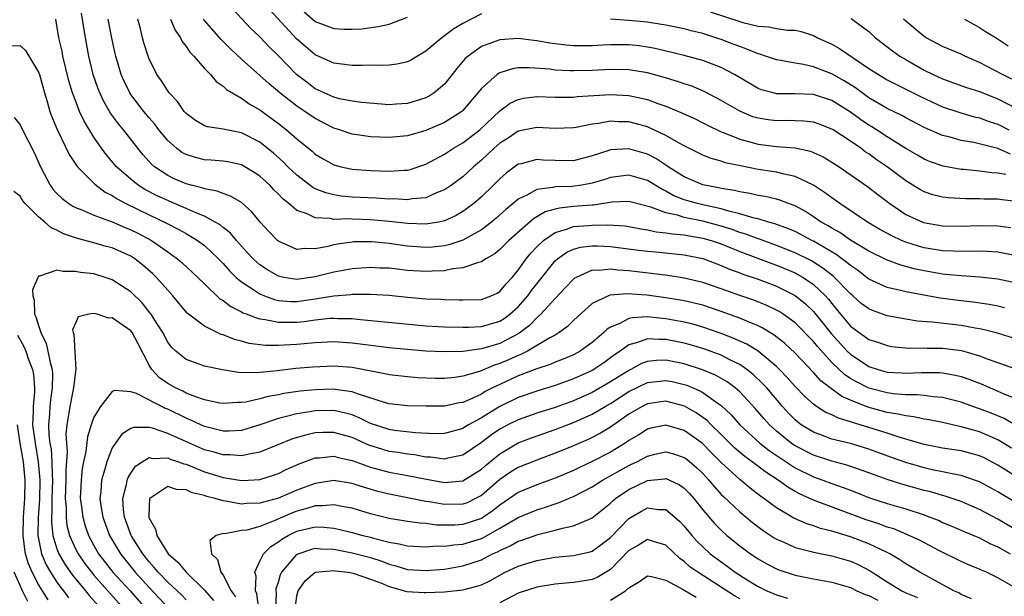
# Model space of a CAD drawing. Units: inches. Extents: x 2505000 to 2508000, y 1554000 to 1557000.
# Drawn here: x 2505605 to 2505712, y 1554728 to 1554791 of the extents above; entities that cross this region are included whole.
import ezdxf

# ---------------------------------------------------------------- set-up
doc = ezdxf.new("R2010")
doc.units = ezdxf.units.IN
doc.header["$MEASUREMENT"] = 0
doc.layers.add('LD25051554_2ft', color=54, linetype='Continuous')

msp = doc.modelspace()

# ---------------------------------------------------------------- linework, layer by layer
at = {"layer": 'LD25051554_2ft'}
for points, elevation in [([(2505711.7, 1554759.7), (2505711, 1554759.87), (2505710.06, 1554760.06), (2505708.31, 1554760.31), (2505707, 1554760.44), (2505704.73, 1554760.73), (2505701, 1554761.43), (2505700.42, 1554761.58), (2505699, 1554761.9), (2505697, 1554762.81), (2505695.77, 1554763.77), (2505695, 1554764.27), (2505694.62, 1554764.62), (2505694.08, 1554765), (2505693.47, 1554765.47), (2505691, 1554766.91), (2505690.81, 1554767), (2505689.64, 1554767.64), (2505689, 1554767.96), (2505688.28, 1554768.28), (2505686.82, 1554768.82), (2505686.13, 1554769), (2505685, 1554769.34), (2505684.57, 1554769.43), (2505683, 1554769.9), (2505681.83, 1554770.17), (2505681, 1554770.43), (2505679.18, 1554770.82), (2505678.42, 1554771), (2505677, 1554771.42), (2505675.86, 1554771.86), (2505675, 1554772.36), (2505674.56, 1554772.56), (2505673, 1554773.51), (2505671, 1554774.07), (2505669, 1554773.82), (2505668.38, 1554773.62), (2505667, 1554773.2), (2505665.89, 1554773), (2505664.85, 1554772.85), (2505663, 1554772.81), (2505662.74, 1554772.74), (2505661, 1554772.54), (2505659.92, 1554771.92), (2505659, 1554771.48), (2505658.44, 1554771), (2505657.65, 1554770.35), (2505656.59, 1554769.41), (2505656.09, 1554769), (2505655, 1554768.16), (2505653, 1554767.04), (2505651.47, 1554766.53), (2505651, 1554766.43), (2505649.71, 1554766.29), (2505649, 1554766.24), (2505647, 1554766.39), (2505646.46, 1554766.46), (2505645, 1554766.68), (2505643.14, 1554766.86), (2505641.16, 1554766.84), (2505641, 1554766.82), (2505639.4, 1554766.6), (2505639, 1554766.52), (2505638.35, 1554766.35), (2505637, 1554766.09), (2505635.86, 1554766.14), (2505635, 1554766.03), (2505633, 1554766.92), (2505632.91, 1554767), (2505631.97, 1554767.97), (2505631.03, 1554769), (2505630.12, 1554770.12), (2505629, 1554771.11), (2505627.82, 1554771.82), (2505627, 1554772.08), (2505626.36, 1554772.36), (2505625, 1554772.6), (2505624.71, 1554772.71), (2505623.53, 1554773), (2505623, 1554773.14), (2505621.7, 1554773.7), (2505621, 1554774.04), (2505619.57, 1554775), (2505619.26, 1554775.26), (2505618.31, 1554776.31), (2505617.75, 1554777), (2505616.2, 1554779), (2505615.66, 1554779.66), (2505614.81, 1554780.81), (2505614.07, 1554782.07), (2505613.64, 1554783), (2505613.46, 1554783.46), (2505612.93, 1554785), (2505612.46, 1554787), (2505612.09, 1554789), (2505611.66, 1554791.66)], 7374), ([(2505711.85, 1554774.15), (2505711, 1554774.3), (2505710.34, 1554774.34), (2505709, 1554774.53), (2505707.31, 1554774.69), (2505707, 1554774.71), (2505705.05, 1554775.05), (2505703.58, 1554775.58), (2505703, 1554775.81), (2505702.26, 1554776.26), (2505701, 1554776.97), (2505699, 1554778.23), (2505697.83, 1554779), (2505697.33, 1554779.33), (2505697, 1554779.51), (2505696.11, 1554780.11), (2505695, 1554780.93), (2505693, 1554782.19), (2505691, 1554782.84), (2505689, 1554782.92), (2505687, 1554782.92), (2505686.64, 1554783), (2505685.35, 1554783.35), (2505685, 1554783.47), (2505682.44, 1554785), (2505681, 1554785.77), (2505679.77, 1554786.23), (2505679, 1554786.54), (2505677, 1554787.08), (2505673.83, 1554787.83), (2505673, 1554787.98), (2505672.1, 1554788.1), (2505671, 1554788.22), (2505669, 1554788.23), (2505668.17, 1554788.17), (2505667, 1554788.12), (2505666.1, 1554788.1), (2505665, 1554788.11), (2505664.18, 1554788.18), (2505663, 1554788.32), (2505662.41, 1554788.4), (2505661, 1554788.67), (2505660.7, 1554788.7), (2505659, 1554788.92), (2505657, 1554788.78), (2505656.62, 1554788.62), (2505655, 1554788.03), (2505653.57, 1554787), (2505653.26, 1554786.74), (2505652.33, 1554785.67), (2505651.83, 1554785), (2505651, 1554783.96), (2505649.89, 1554783), (2505649.36, 1554782.64), (2505649, 1554782.46), (2505647, 1554781.86), (2505645.77, 1554781.77), (2505645, 1554781.73), (2505642.05, 1554781.95), (2505641, 1554782.1), (2505639.64, 1554782.36), (2505639, 1554782.53), (2505638.68, 1554782.68), (2505637.96, 1554783), (2505637.32, 1554783.32), (2505637, 1554783.46), (2505636.12, 1554784.12), (2505634.98, 1554785), (2505633, 1554787.03), (2505632, 1554788), (2505631, 1554789.08), (2505630.02, 1554790.01), (2505628.08, 1554792.08)], 7384), ([(2505655, 1554791.6), (2505653, 1554790.52), (2505652.03, 1554789.97), (2505651, 1554789.19), (2505650.71, 1554789), (2505649, 1554787.55), (2505648.07, 1554787), (2505647.42, 1554786.58), (2505647, 1554786.37), (2505645.89, 1554786.11), (2505645, 1554786.03), (2505644.03, 1554785.97), (2505643, 1554786.01), (2505642.02, 1554785.98), (2505641, 1554785.99), (2505639.89, 1554786.11), (2505639, 1554786.22), (2505637, 1554787.15), (2505635.99, 1554787.99), (2505635, 1554788.84), (2505632.05, 1554792.05)], 7386), ([(2505635.8, 1554791.8), (2505637, 1554790.75), (2505638.27, 1554790.27), (2505639, 1554789.98), (2505640.09, 1554789.91), (2505641, 1554789.91), (2505642.03, 1554789.97), (2505643.8, 1554790.2), (2505645, 1554790.45), (2505647, 1554791.21)], 7388), ([(2505679.81, 1554791.81), (2505683, 1554790.74), (2505683.36, 1554790.64), (2505685, 1554790.25), (2505686.17, 1554790.17), (2505687, 1554790), (2505688.17, 1554789.83), (2505689, 1554789.8), (2505689.66, 1554789.66), (2505691, 1554789.22), (2505691.44, 1554789), (2505693, 1554788.28), (2505693.83, 1554787.83), (2505697, 1554785.67), (2505698.04, 1554785), (2505699, 1554784.43), (2505699.94, 1554783.94), (2505701, 1554783.43), (2505702.6, 1554782.6), (2505705, 1554781.5), (2505706.88, 1554780.88), (2505708.43, 1554780.43), (2505709, 1554780.3), (2505709.95, 1554779.95), (2505711, 1554779.62), (2505712.18, 1554779)], 7388), ([(2505713, 1554756.28), (2505710.93, 1554756.93), (2505709.35, 1554757.35), (2505709, 1554757.41), (2505708.52, 1554757.48), (2505707, 1554757.76), (2505703.85, 1554758.15), (2505702.26, 1554758.26), (2505701, 1554758.45), (2505699, 1554758.82), (2505697.39, 1554759.39), (2505697, 1554759.57), (2505696.18, 1554760.18), (2505695.27, 1554761), (2505695, 1554761.22), (2505693.29, 1554763), (2505693.14, 1554763.14), (2505692.01, 1554764.01), (2505690.78, 1554764.78), (2505689, 1554765.67), (2505687, 1554766.46), (2505685.14, 1554767.14), (2505685, 1554767.17), (2505683.68, 1554767.68), (2505683, 1554767.87), (2505682.18, 1554768.18), (2505681, 1554768.55), (2505679, 1554769.11), (2505677, 1554769.5), (2505676.26, 1554769.74), (2505675, 1554769.98), (2505673.38, 1554770.62), (2505671, 1554771.24), (2505669.14, 1554771.14), (2505667.16, 1554770.84), (2505667, 1554770.84), (2505665, 1554770.67), (2505663.48, 1554770.52), (2505663, 1554770.39), (2505661.91, 1554770.09), (2505660.66, 1554769.34), (2505657.97, 1554767), (2505657, 1554766.02), (2505656.45, 1554765.55), (2505655.48, 1554765), (2505655, 1554764.67), (2505654.59, 1554764.59), (2505653, 1554764.02), (2505651.92, 1554763.92), (2505651, 1554763.72), (2505649.68, 1554763.68), (2505649, 1554763.63), (2505647, 1554763.76), (2505645.87, 1554763.87), (2505645, 1554763.98), (2505644, 1554764), (2505643, 1554764.05), (2505641, 1554763.92), (2505639, 1554763.57), (2505637, 1554763.05), (2505635, 1554762.78), (2505633.58, 1554763), (2505633, 1554763.13), (2505631.82, 1554763.82), (2505631, 1554764.36), (2505630.65, 1554764.65), (2505630.27, 1554765), (2505629.67, 1554765.67), (2505629, 1554766.38), (2505628.45, 1554767), (2505627.81, 1554767.81), (2505627, 1554768.42), (2505626.69, 1554768.69), (2505626.15, 1554769), (2505625, 1554769.62), (2505623.98, 1554770.02), (2505623, 1554770.48), (2505621.23, 1554771.23), (2505621, 1554771.32), (2505619.85, 1554771.85), (2505618.53, 1554772.53), (2505617.79, 1554773), (2505617, 1554773.64), (2505615.47, 1554775), (2505614.33, 1554776.33), (2505613.83, 1554777), (2505613, 1554778.2), (2505611.94, 1554779.94), (2505611.46, 1554781), (2505611, 1554782.17), (2505610.69, 1554783), (2505610.3, 1554784.3), (2505609.65, 1554787), (2505609.55, 1554787.55), (2505609.2, 1554789), (2505609, 1554790.32), (2505608.86, 1554791)], 7372), ([(2505713, 1554762.35), (2505711, 1554762.79), (2505709.03, 1554763.03), (2505707, 1554763.15), (2505705.32, 1554763.32), (2505705, 1554763.34), (2505703, 1554763.7), (2505701.93, 1554763.93), (2505701, 1554764.18), (2505700.35, 1554764.35), (2505698.9, 1554764.9), (2505697, 1554765.84), (2505695, 1554767.05), (2505693.85, 1554767.85), (2505693, 1554768.32), (2505692.59, 1554768.59), (2505691.85, 1554769), (2505691, 1554769.58), (2505690.13, 1554770.13), (2505689, 1554770.74), (2505688.28, 1554771), (2505687.37, 1554771.37), (2505687, 1554771.47), (2505685.76, 1554771.76), (2505685, 1554771.88), (2505684.1, 1554772.1), (2505683, 1554772.27), (2505682.43, 1554772.43), (2505681, 1554772.65), (2505680.72, 1554772.72), (2505679, 1554773.02), (2505677, 1554773.89), (2505675.26, 1554775), (2505675.11, 1554775.11), (2505673.9, 1554775.9), (2505673, 1554776.37), (2505671, 1554776.94), (2505669, 1554776.82), (2505668.72, 1554776.72), (2505667, 1554776.18), (2505665, 1554775.65), (2505663, 1554775.66), (2505661.71, 1554775.71), (2505661, 1554775.77), (2505659.33, 1554775.33), (2505659, 1554775.26), (2505657.69, 1554774.31), (2505657, 1554773.7), (2505656.31, 1554773), (2505655, 1554771.72), (2505654.17, 1554771), (2505653.51, 1554770.49), (2505653, 1554770.14), (2505652.28, 1554769.72), (2505651, 1554769.13), (2505650.37, 1554769), (2505649, 1554768.77), (2505647, 1554768.84), (2505645, 1554769.07), (2505643, 1554769.25), (2505641, 1554769.3), (2505640.67, 1554769.33), (2505639, 1554769.29), (2505638.62, 1554769.38), (2505637, 1554769.44), (2505636.11, 1554769.89), (2505635, 1554770.26), (2505634.14, 1554771), (2505633.5, 1554771.5), (2505633, 1554772.04), (2505632.5, 1554772.5), (2505632.06, 1554773), (2505631, 1554773.96), (2505630.37, 1554774.37), (2505629.36, 1554775), (2505629, 1554775.2), (2505627.52, 1554775.52), (2505627, 1554775.6), (2505625.71, 1554775.71), (2505625, 1554775.75), (2505624, 1554776), (2505623, 1554776.31), (2505622.55, 1554776.55), (2505621.94, 1554777), (2505621, 1554777.84), (2505620.05, 1554779), (2505619.61, 1554779.61), (2505619, 1554780.31), (2505618.43, 1554781), (2505617, 1554782.84), (2505616.89, 1554783), (2505616.27, 1554784.27), (2505615.96, 1554785), (2505615.37, 1554787), (2505615.3, 1554787.3), (2505614.93, 1554788.93), (2505614.56, 1554791)], 7376), ([(2505713, 1554765.35), (2505711, 1554765.72), (2505709.8, 1554765.8), (2505709, 1554765.83), (2505708.2, 1554765.8), (2505706.17, 1554765.83), (2505705, 1554765.89), (2505703, 1554766.21), (2505702.38, 1554766.38), (2505701, 1554766.81), (2505700.54, 1554767), (2505699.49, 1554767.49), (2505698.2, 1554768.2), (2505696.87, 1554769), (2505693.86, 1554771), (2505693.36, 1554771.36), (2505693, 1554771.61), (2505692.21, 1554772.21), (2505691, 1554773), (2505689, 1554773.95), (2505687.81, 1554774.19), (2505687, 1554774.41), (2505685, 1554774.71), (2505683.08, 1554775.08), (2505681.44, 1554775.44), (2505681, 1554775.6), (2505679.9, 1554775.9), (2505679, 1554776.27), (2505677, 1554777.25), (2505676.46, 1554777.54), (2505675, 1554778.38), (2505673.23, 1554779.23), (2505673, 1554779.31), (2505671.69, 1554779.69), (2505671, 1554779.86), (2505669.88, 1554779.88), (2505669, 1554779.93), (2505667.7, 1554779.7), (2505667, 1554779.61), (2505665.27, 1554779.27), (2505665, 1554779.23), (2505663, 1554779.15), (2505661, 1554779.24), (2505659, 1554778.85), (2505657.89, 1554778.11), (2505657, 1554777.54), (2505656.38, 1554777), (2505655, 1554775.71), (2505654.16, 1554775), (2505653, 1554773.92), (2505651.77, 1554773), (2505651, 1554772.48), (2505650.15, 1554772.15), (2505649, 1554771.64), (2505647.5, 1554771.5), (2505647, 1554771.4), (2505645.5, 1554771.5), (2505645, 1554771.49), (2505643.59, 1554771.59), (2505641, 1554771.71), (2505639.81, 1554771.81), (2505639, 1554771.94), (2505638.15, 1554772.15), (2505637, 1554772.61), (2505636.74, 1554772.74), (2505635, 1554774.08), (2505634.02, 1554775), (2505633.52, 1554775.52), (2505632.46, 1554776.46), (2505631, 1554777.65), (2505629, 1554778.68), (2505627, 1554779.06), (2505625.32, 1554779.32), (2505625, 1554779.43), (2505624.01, 1554780.01), (2505623, 1554780.76), (2505622.78, 1554781), (2505622.07, 1554782.07), (2505621.18, 1554783), (2505621, 1554783.23), (2505620.32, 1554784.32), (2505619.84, 1554785), (2505619, 1554786.7), (2505618.89, 1554787), (2505618.43, 1554788.43), (2505618.28, 1554789), (2505618.05, 1554789.95), (2505617.76, 1554791)], 7378), ([(2505621.32, 1554791), (2505621.81, 1554789.81), (2505622.38, 1554789), (2505622.58, 1554788.58), (2505623, 1554788.06), (2505623.42, 1554787.42), (2505623.84, 1554787), (2505625, 1554785.66), (2505625.64, 1554785), (2505626.25, 1554784.25), (2505627, 1554783.75), (2505627.37, 1554783.37), (2505629, 1554782.45), (2505629.83, 1554781.83), (2505631, 1554781.16), (2505633, 1554779.68), (2505633.88, 1554779), (2505635, 1554778.02), (2505636.67, 1554776.67), (2505637, 1554776.38), (2505637.86, 1554775.86), (2505639, 1554775.22), (2505639.8, 1554775), (2505641, 1554774.73), (2505643, 1554774.58), (2505645, 1554774.52), (2505646.63, 1554774.63), (2505647, 1554774.63), (2505647.3, 1554774.7), (2505649, 1554775.26), (2505651, 1554776.35), (2505651.98, 1554777), (2505653, 1554777.59), (2505654.84, 1554779), (2505657, 1554781.05), (2505658.12, 1554781.88), (2505659, 1554782.3), (2505659.58, 1554782.42), (2505661, 1554782.6), (2505663, 1554782.54), (2505663.44, 1554782.56), (2505665, 1554782.55), (2505665.4, 1554782.6), (2505669, 1554782.84), (2505671, 1554782.74), (2505673, 1554782.28), (2505674.14, 1554781.86), (2505675, 1554781.57), (2505676.82, 1554780.82), (2505678.18, 1554780.18), (2505679, 1554779.77), (2505679.5, 1554779.5), (2505681, 1554778.79), (2505681.33, 1554778.67), (2505683, 1554777.98), (2505684.36, 1554777.64), (2505685, 1554777.45), (2505687, 1554777.21), (2505689, 1554777.04), (2505690.68, 1554776.68), (2505691, 1554776.56), (2505692.06, 1554776.06), (2505693, 1554775.5), (2505693.77, 1554775), (2505696.86, 1554772.86), (2505697.98, 1554771.98), (2505699.26, 1554771), (2505701, 1554769.82), (2505702.94, 1554768.94), (2505705, 1554768.58), (2505707, 1554768.55), (2505709, 1554768.62), (2505711, 1554768.59), (2505712.41, 1554768.41)], 7380), ([(2505713, 1554771.23), (2505711.4, 1554771.4), (2505711, 1554771.47), (2505709.49, 1554771.49), (2505709, 1554771.52), (2505707.51, 1554771.51), (2505705.61, 1554771.61), (2505705, 1554771.68), (2505703.95, 1554771.95), (2505703, 1554772.27), (2505702.52, 1554772.52), (2505701, 1554773.46), (2505698.97, 1554775), (2505697.8, 1554775.8), (2505697, 1554776.39), (2505696.62, 1554776.62), (2505696.13, 1554777), (2505695, 1554777.78), (2505693.14, 1554779), (2505693, 1554779.09), (2505691.62, 1554779.62), (2505691, 1554779.84), (2505689.96, 1554779.96), (2505689, 1554779.99), (2505688.01, 1554780.01), (2505687, 1554779.98), (2505686.09, 1554780.09), (2505685, 1554780.25), (2505684.43, 1554780.43), (2505683, 1554781.01), (2505681, 1554782.2), (2505679.17, 1554783.17), (2505677.76, 1554783.76), (2505677, 1554784), (2505676.26, 1554784.26), (2505674.72, 1554784.72), (2505673, 1554785.19), (2505671, 1554785.52), (2505669, 1554785.55), (2505667, 1554785.44), (2505665, 1554785.39), (2505664.58, 1554785.42), (2505663, 1554785.49), (2505662.43, 1554785.57), (2505660.27, 1554785.73), (2505659, 1554785.71), (2505658.37, 1554785.63), (2505657, 1554785.19), (2505656.87, 1554785.13), (2505656.7, 1554785), (2505655, 1554783.48), (2505654.63, 1554783), (2505653, 1554781.09), (2505652.9, 1554781), (2505651, 1554779.79), (2505649, 1554778.92), (2505647, 1554778.34), (2505645, 1554778.16), (2505643, 1554778.25), (2505641.53, 1554778.47), (2505641, 1554778.54), (2505639.61, 1554779), (2505639, 1554779.19), (2505637, 1554780.22), (2505635.88, 1554781), (2505635, 1554781.58), (2505633.17, 1554783), (2505632, 1554784), (2505631, 1554784.9), (2505629, 1554786.66), (2505627.8, 1554787.8), (2505626.8, 1554788.8), (2505625, 1554790.87), (2505624.9, 1554791)], 7382), ([(2505712.35, 1554776.35), (2505711, 1554776.98), (2505708.39, 1554777.61), (2505707, 1554777.84), (2505705.8, 1554778.2), (2505705, 1554778.4), (2505703, 1554779.27), (2505701, 1554780.3), (2505700.56, 1554780.56), (2505699, 1554781.32), (2505697, 1554782.48), (2505696.26, 1554783), (2505695.54, 1554783.54), (2505694.32, 1554784.32), (2505693, 1554785.08), (2505692.87, 1554785.13), (2505691, 1554785.82), (2505689.92, 1554786.08), (2505689, 1554786.22), (2505687.48, 1554786.52), (2505687, 1554786.58), (2505685.81, 1554787), (2505685.2, 1554787.2), (2505685, 1554787.24), (2505683.77, 1554787.77), (2505683, 1554788.03), (2505682.31, 1554788.31), (2505681, 1554788.8), (2505680.41, 1554789), (2505679, 1554789.44), (2505677.74, 1554789.74), (2505677, 1554789.95), (2505675, 1554790.36), (2505673.4, 1554790.6), (2505673, 1554790.67), (2505671, 1554790.88), (2505669, 1554790.99)], 7386), ([(2505695.07, 1554791.07), (2505697, 1554789.66), (2505697.74, 1554789), (2505699.57, 1554787.57), (2505700.37, 1554787), (2505701, 1554786.62), (2505703, 1554785.48), (2505703.97, 1554785), (2505705, 1554784.53), (2505707.6, 1554783.6), (2505709, 1554783.15), (2505710.53, 1554782.53), (2505711, 1554782.36), (2505713, 1554781.33)], 7390), ([(2505712.51, 1554784.51), (2505711.48, 1554785), (2505709, 1554786.32), (2505707.4, 1554787), (2505707, 1554787.2), (2505705, 1554788.04), (2505703.22, 1554789), (2505703, 1554789.14), (2505701, 1554790.78), (2505700.76, 1554791)], 7392), ([(2505707.38, 1554791), (2505709, 1554790.11), (2505709.66, 1554789.66), (2505710.8, 1554789), (2505712.11, 1554788.11)], 7394), ([(2505604.11, 1554788.11), (2505605, 1554788.15), (2505605.59, 1554787.59), (2505607, 1554785.26), (2505607.09, 1554785), (2505607.64, 1554783), (2505607.93, 1554782.07), (2505608.23, 1554781), (2505608.43, 1554780.43), (2505609.02, 1554779.02), (2505610.33, 1554776.33), (2505611.12, 1554775.12), (2505611.22, 1554775), (2505613.09, 1554773.09), (2505614.24, 1554772.24), (2505615, 1554771.87), (2505615.51, 1554771.51), (2505616.46, 1554771), (2505619, 1554769.77), (2505620.89, 1554768.89), (2505622.2, 1554768.2), (2505623, 1554767.74), (2505623.48, 1554767.48), (2505624.25, 1554767), (2505625, 1554766.44), (2505626.52, 1554765), (2505627, 1554764.5), (2505627.7, 1554763.7), (2505628.42, 1554763), (2505629, 1554762.5), (2505630.35, 1554761.65), (2505631, 1554761.21), (2505631.51, 1554761), (2505632.59, 1554760.59), (2505633, 1554760.5), (2505634.39, 1554760.39), (2505635, 1554760.38), (2505637, 1554760.67), (2505639, 1554761.01), (2505640.86, 1554761.14), (2505641, 1554761.16), (2505643, 1554761.16), (2505645, 1554761.06), (2505647, 1554760.85), (2505649, 1554760.67), (2505650.62, 1554760.62), (2505651, 1554760.59), (2505652.57, 1554760.57), (2505653, 1554760.55), (2505655, 1554760.61), (2505656.05, 1554761), (2505656.7, 1554761.3), (2505657, 1554761.47), (2505657.7, 1554762.3), (2505658.35, 1554763), (2505659, 1554763.77), (2505659.86, 1554765), (2505660.37, 1554765.63), (2505661, 1554766.3), (2505661.73, 1554767), (2505663, 1554767.88), (2505664.22, 1554768.22), (2505665, 1554768.52), (2505666.63, 1554768.63), (2505667, 1554768.67), (2505668.7, 1554768.7), (2505670.59, 1554768.59), (2505671, 1554768.53), (2505672.28, 1554768.28), (2505673, 1554768.17), (2505673.94, 1554767.94), (2505675, 1554767.84), (2505675.71, 1554767.71), (2505677, 1554767.61), (2505677.51, 1554767.51), (2505679, 1554767.26), (2505679.91, 1554767), (2505681, 1554766.62), (2505683, 1554765.81), (2505686.49, 1554764.49), (2505687, 1554764.31), (2505689, 1554763.48), (2505689.32, 1554763.32), (2505689.88, 1554763), (2505691, 1554762.24), (2505692.3, 1554761), (2505692.63, 1554760.63), (2505693, 1554760.15), (2505693.93, 1554759), (2505695, 1554757.71), (2505695.94, 1554757), (2505696.58, 1554756.58), (2505697, 1554756.26), (2505697.96, 1554755.96), (2505699, 1554755.59), (2505699.51, 1554755.51), (2505701.33, 1554755.33), (2505703, 1554755.35), (2505703.33, 1554755.33), (2505705, 1554755.32), (2505707.05, 1554755.05), (2505709, 1554754.49), (2505709.83, 1554754.17), (2505713, 1554753.05)], 7370), ([(2505604.35, 1554780.35), (2505605, 1554779.56), (2505605.25, 1554779), (2505606.53, 1554776.53), (2505607.22, 1554775), (2505608.26, 1554773), (2505608.57, 1554772.57), (2505609, 1554772.09), (2505609.55, 1554771.55), (2505610.28, 1554771), (2505610.71, 1554770.71), (2505611, 1554770.57), (2505611.69, 1554770.31), (2505613, 1554769.75), (2505614.97, 1554769.03), (2505616.4, 1554768.4), (2505617, 1554768.17), (2505617.78, 1554767.78), (2505619.25, 1554767), (2505621, 1554765.76), (2505621.45, 1554765.45), (2505622.06, 1554765), (2505622.57, 1554764.57), (2505624.28, 1554763), (2505625, 1554762.28), (2505626.67, 1554760.67), (2505627, 1554760.47), (2505627.83, 1554759.83), (2505629, 1554759.26), (2505629.16, 1554759.16), (2505629.61, 1554759), (2505630.59, 1554758.59), (2505631, 1554758.49), (2505631.57, 1554758.43), (2505633, 1554758.12), (2505633.85, 1554758.15), (2505635, 1554758.13), (2505635.79, 1554758.21), (2505637, 1554758.38), (2505638.56, 1554758.56), (2505639, 1554758.58), (2505639.45, 1554758.55), (2505641, 1554758.53), (2505641.54, 1554758.46), (2505649, 1554757.75), (2505651, 1554757.64), (2505653, 1554757.58), (2505653.59, 1554757.59), (2505655, 1554757.66), (2505657, 1554758.25), (2505657.47, 1554758.53), (2505658.09, 1554759), (2505659, 1554759.81), (2505660.04, 1554761), (2505660.44, 1554761.57), (2505661, 1554762.31), (2505663, 1554764.79), (2505663.25, 1554765), (2505664.27, 1554765.73), (2505665, 1554766.06), (2505665.74, 1554766.26), (2505667, 1554766.42), (2505667.59, 1554766.41), (2505669, 1554766.34), (2505672.04, 1554765.96), (2505673, 1554765.83), (2505674.28, 1554765.72), (2505677, 1554765.44), (2505679, 1554765.03), (2505681, 1554764.3), (2505681.9, 1554763.9), (2505683, 1554763.5), (2505683.35, 1554763.35), (2505685, 1554762.79), (2505687, 1554762.04), (2505689, 1554761.04), (2505690.13, 1554760.13), (2505691, 1554759.28), (2505691.13, 1554759.13), (2505692.9, 1554756.9), (2505694.64, 1554755), (2505695, 1554754.65), (2505697, 1554753.34), (2505698.02, 1554753), (2505699, 1554752.73), (2505700.63, 1554752.63), (2505701, 1554752.59), (2505702.67, 1554752.67), (2505704.66, 1554752.66), (2505705, 1554752.64), (2505706.39, 1554752.39), (2505707, 1554752.24), (2505707.93, 1554751.93), (2505709.36, 1554751.36), (2505710.17, 1554751), (2505711, 1554750.67), (2505711.62, 1554750.38), (2505713, 1554749.82)], 7368), ([(2505713, 1554746.89), (2505711.67, 1554747.67), (2505710.26, 1554748.26), (2505709, 1554748.75), (2505708.27, 1554749), (2505707, 1554749.47), (2505705, 1554749.97), (2505703.96, 1554750.04), (2505703, 1554750.17), (2505702.25, 1554750.25), (2505701, 1554750.26), (2505699.62, 1554750.38), (2505699, 1554750.47), (2505697, 1554750.99), (2505695.65, 1554751.65), (2505695, 1554752.03), (2505694.41, 1554752.41), (2505693, 1554753.77), (2505691.46, 1554755.46), (2505691, 1554756.04), (2505689, 1554758.06), (2505687.71, 1554759), (2505687.29, 1554759.29), (2505687, 1554759.45), (2505685.95, 1554759.95), (2505684.52, 1554760.52), (2505683, 1554761.03), (2505681, 1554761.76), (2505679, 1554762.44), (2505677, 1554762.92), (2505675.21, 1554763.21), (2505671, 1554763.7), (2505669.79, 1554763.79), (2505669, 1554763.9), (2505667.76, 1554763.76), (2505667, 1554763.77), (2505665.29, 1554763), (2505665.1, 1554762.9), (2505665, 1554762.81), (2505664.12, 1554761.88), (2505663, 1554760.72), (2505661.46, 1554759), (2505661, 1554758.6), (2505660.22, 1554757.78), (2505659.19, 1554757), (2505659, 1554756.87), (2505657, 1554755.83), (2505655, 1554755.23), (2505653, 1554754.97), (2505651, 1554754.91), (2505649, 1554755), (2505647, 1554755.16), (2505645, 1554755.35), (2505641, 1554755.86), (2505639, 1554755.99), (2505637, 1554755.9), (2505635.8, 1554755.8), (2505635, 1554755.72), (2505633.63, 1554755.63), (2505633, 1554755.61), (2505631.61, 1554755.61), (2505629.83, 1554755.83), (2505629, 1554756.06), (2505628.25, 1554756.25), (2505627, 1554756.76), (2505626.81, 1554756.81), (2505625, 1554757.71), (2505623.12, 1554759.12), (2505621.56, 1554761), (2505621, 1554761.6), (2505619.78, 1554763), (2505619.39, 1554763.39), (2505618.31, 1554764.31), (2505617.43, 1554765), (2505617, 1554765.28), (2505615, 1554766.19), (2505614.35, 1554766.35), (2505613, 1554766.76), (2505611.21, 1554767.21), (2505609.72, 1554767.72), (2505609, 1554768.12), (2505608.37, 1554768.37), (2505607.7, 1554769), (2505607, 1554769.57), (2505605.54, 1554771), (2505605.29, 1554771.29), (2505605, 1554771.81), (2505604.31, 1554772.31)], 7366), ([(2505712.46, 1554744.46), (2505711, 1554745.37), (2505709, 1554746.23), (2505707, 1554746.79), (2505705, 1554747.24), (2505703.54, 1554747.54), (2505703, 1554747.62), (2505701.87, 1554747.87), (2505701, 1554747.96), (2505700.17, 1554748.17), (2505699, 1554748.35), (2505696.91, 1554748.91), (2505695, 1554749.66), (2505694.06, 1554750.06), (2505692.8, 1554751), (2505691.79, 1554751.79), (2505691, 1554752.69), (2505689, 1554754.76), (2505687.85, 1554755.85), (2505686.73, 1554756.73), (2505685.5, 1554757.5), (2505685, 1554757.73), (2505683.77, 1554758.23), (2505683, 1554758.57), (2505681, 1554759.31), (2505679, 1554759.97), (2505677, 1554760.45), (2505676.54, 1554760.54), (2505675, 1554760.79), (2505672.95, 1554761.05), (2505670.8, 1554761.2), (2505668.94, 1554761.06), (2505668.78, 1554761), (2505667, 1554760.16), (2505665, 1554758.31), (2505664.34, 1554757.66), (2505663.43, 1554757), (2505663, 1554756.74), (2505662.44, 1554756.44), (2505660.02, 1554755), (2505659.35, 1554754.65), (2505659, 1554754.53), (2505657.95, 1554754.05), (2505657, 1554753.64), (2505656.5, 1554753.5), (2505654.8, 1554752.8), (2505653, 1554752.27), (2505652.14, 1554752.14), (2505651, 1554752.02), (2505650.03, 1554752.03), (2505648.11, 1554752.11), (2505647, 1554752.2), (2505645, 1554752.41), (2505644.54, 1554752.54), (2505641, 1554753.22), (2505639, 1554753.36), (2505636.74, 1554753.26), (2505634.9, 1554753.1), (2505632.87, 1554752.87), (2505630.65, 1554752.65), (2505628.68, 1554752.68), (2505626.95, 1554752.95), (2505625, 1554753.36), (2505624.41, 1554753.59), (2505623, 1554754.08), (2505621.89, 1554755), (2505621.43, 1554755.43), (2505621, 1554755.98), (2505620.46, 1554757), (2505619.52, 1554758.48), (2505619.21, 1554759), (2505619.12, 1554759.12), (2505618.23, 1554760.23), (2505617, 1554761.42), (2505615, 1554762.74), (2505614.22, 1554763), (2505613, 1554763.37), (2505611.54, 1554763.54), (2505611, 1554763.64), (2505609.63, 1554763.63), (2505609, 1554763.79), (2505607.12, 1554763.12), (2505607, 1554763.14), (2505606.91, 1554763), (2505606.34, 1554761.66), (2505606.4, 1554761), (2505606.53, 1554760.53), (2505606.58, 1554759), (2505606.72, 1554758.72), (2505607, 1554757.76), (2505607.25, 1554757), (2505607.82, 1554755.82), (2505608.02, 1554755), (2505608.25, 1554753.75), (2505608.47, 1554753), (2505608.51, 1554752.51), (2505608.48, 1554751), (2505608.29, 1554749.71), (2505608.22, 1554749), (2505608.18, 1554748.18), (2505608.08, 1554747), (2505608.13, 1554745.87), (2505608.24, 1554745), (2505608.36, 1554744.36), (2505608.45, 1554743), (2505608.47, 1554741.53), (2505608.51, 1554741), (2505608.45, 1554739), (2505608.45, 1554737.55), (2505608.41, 1554737), (2505608.41, 1554736.41), (2505608.57, 1554735), (2505609, 1554733.56), (2505609.21, 1554733), (2505609.87, 1554731.87), (2505610.7, 1554730.7), (2505612.1, 1554729), (2505612.49, 1554728.49), (2505613.42, 1554727.42)], 7364), ([(2505713, 1554741.35), (2505711, 1554742.63), (2505709.44, 1554743.44), (2505709, 1554743.64), (2505707, 1554744.17), (2505705, 1554744.48), (2505703, 1554744.86), (2505700.39, 1554745.61), (2505699, 1554746.08), (2505697, 1554746.72), (2505695.24, 1554747.24), (2505695, 1554747.34), (2505693.71, 1554747.71), (2505693, 1554748.07), (2505692.34, 1554748.34), (2505691.32, 1554749), (2505691, 1554749.23), (2505690.06, 1554750.06), (2505689, 1554751.16), (2505688.14, 1554752.14), (2505687.31, 1554753), (2505687, 1554753.31), (2505685, 1554755), (2505683.76, 1554755.76), (2505682.38, 1554756.38), (2505681, 1554756.92), (2505679, 1554757.61), (2505677.91, 1554757.91), (2505677, 1554758.12), (2505675, 1554758.51), (2505673.31, 1554758.69), (2505673, 1554758.71), (2505671.38, 1554758.62), (2505671, 1554758.53), (2505670, 1554758), (2505669, 1554757.61), (2505668.63, 1554757.37), (2505668.27, 1554757), (2505667, 1554755.93), (2505665.72, 1554755), (2505665, 1554754.61), (2505663.88, 1554754.12), (2505663, 1554753.79), (2505662.46, 1554753.54), (2505661, 1554753.06), (2505659, 1554752.3), (2505657, 1554751.39), (2505656.2, 1554751), (2505655.41, 1554750.6), (2505655, 1554750.34), (2505653.76, 1554749.76), (2505653, 1554749.44), (2505652.61, 1554749.39), (2505651, 1554749.04), (2505649.01, 1554749.01), (2505647, 1554749.06), (2505645, 1554749.28), (2505644.62, 1554749.38), (2505641.68, 1554750.32), (2505641, 1554750.59), (2505639.16, 1554750.84), (2505639, 1554750.87), (2505637, 1554750.81), (2505635.36, 1554750.64), (2505633.6, 1554750.4), (2505633, 1554750.27), (2505631.91, 1554750.09), (2505631, 1554749.83), (2505629.46, 1554749.46), (2505629, 1554749.41), (2505628.59, 1554749.41), (2505627, 1554749.3), (2505626.64, 1554749.36), (2505625, 1554749.72), (2505623.94, 1554750.06), (2505623, 1554750.45), (2505622.64, 1554750.64), (2505621.84, 1554751), (2505621, 1554751.48), (2505620.11, 1554752.11), (2505619.28, 1554753), (2505619, 1554753.48), (2505617.8, 1554755.8), (2505617.15, 1554757), (2505617, 1554757.19), (2505615, 1554758.59), (2505614.57, 1554758.57), (2505613.37, 1554759), (2505613, 1554759.09), (2505612.47, 1554759), (2505611.3, 1554758.7), (2505611, 1554758.03), (2505610.7, 1554757.3), (2505610.75, 1554757), (2505610.82, 1554756.82), (2505611.04, 1554753), (2505611, 1554752.77), (2505610.81, 1554751), (2505610.38, 1554749), (2505610.3, 1554748.3), (2505610.07, 1554747), (2505609.97, 1554746.03), (2505610.02, 1554745), (2505610.1, 1554744.1), (2505609.95, 1554742.05), (2505609.96, 1554741), (2505609.9, 1554739), (2505609.98, 1554738.02), (2505609.98, 1554737), (2505610.08, 1554736.08), (2505610.37, 1554735), (2505611, 1554733.56), (2505611.29, 1554733), (2505612, 1554732), (2505612.74, 1554731), (2505613, 1554730.69), (2505616.29, 1554727)], 7362), ([(2505604.73, 1554756.73), (2505605, 1554756.22), (2505605.44, 1554755.44), (2505605.61, 1554755), (2505605.91, 1554754.09), (2505606.35, 1554753), (2505606.46, 1554752.46), (2505606.56, 1554751), (2505606.55, 1554750.55), (2505606.41, 1554749), (2505606.41, 1554748.41), (2505606.36, 1554747), (2505606.62, 1554745), (2505606.98, 1554743), (2505607.14, 1554741), (2505607.1, 1554738.9), (2505606.96, 1554736.96), (2505606.94, 1554735), (2505607.34, 1554733), (2505607.83, 1554731.83), (2505608.31, 1554731), (2505609, 1554729.94), (2505609.39, 1554729.39), (2505609.71, 1554729), (2505610.25, 1554728.25)], 7366), ([(2505715, 1554737.36), (2505711.44, 1554739.44), (2505711, 1554739.72), (2505709, 1554740.81), (2505708.87, 1554740.87), (2505707, 1554741.5), (2505706.4, 1554741.6), (2505705, 1554741.9), (2505703.88, 1554742.12), (2505703, 1554742.32), (2505701, 1554742.9), (2505699.47, 1554743.47), (2505697, 1554744.37), (2505695, 1554744.96), (2505693, 1554745.46), (2505692.25, 1554745.75), (2505691, 1554746.19), (2505689.68, 1554747), (2505689.29, 1554747.29), (2505689, 1554747.54), (2505688.28, 1554748.28), (2505687.63, 1554749), (2505685.93, 1554751), (2505685.49, 1554751.49), (2505684.47, 1554752.47), (2505683.79, 1554753), (2505683, 1554753.54), (2505681.95, 1554754.05), (2505681, 1554754.54), (2505679.21, 1554755.21), (2505677.68, 1554755.68), (2505677, 1554755.86), (2505675, 1554756.27), (2505674.25, 1554756.25), (2505673, 1554756.34), (2505671.93, 1554755.93), (2505671, 1554755.68), (2505670.06, 1554755), (2505669.42, 1554754.58), (2505669, 1554754.25), (2505668.27, 1554753.73), (2505667.21, 1554753), (2505667, 1554752.88), (2505665, 1554751.98), (2505663, 1554751.28), (2505661, 1554750.66), (2505659, 1554749.96), (2505657, 1554749), (2505655, 1554747.77), (2505653.61, 1554747), (2505653.23, 1554746.77), (2505653, 1554746.61), (2505651, 1554746.06), (2505649.96, 1554746.04), (2505647.86, 1554746.14), (2505645.6, 1554746.4), (2505645, 1554746.49), (2505643, 1554747.16), (2505641.77, 1554747.77), (2505641, 1554748.07), (2505640.28, 1554748.28), (2505639, 1554748.54), (2505637, 1554748.51), (2505636.4, 1554748.4), (2505635, 1554748.2), (2505633.89, 1554747.89), (2505633, 1554747.7), (2505631, 1554747), (2505629.48, 1554746.52), (2505629, 1554746.39), (2505627.68, 1554746.32), (2505627, 1554746.32), (2505625, 1554746.82), (2505624.59, 1554747), (2505623.52, 1554747.52), (2505623, 1554747.72), (2505621, 1554748.7), (2505620.78, 1554748.78), (2505617.61, 1554750.39), (2505617, 1554750.59), (2505615.27, 1554750.73), (2505615, 1554750.61), (2505613.71, 1554749), (2505613, 1554747.83), (2505612.7, 1554747), (2505612.3, 1554745.7), (2505612.12, 1554744.12), (2505611.87, 1554743), (2505611.74, 1554742.26), (2505611.61, 1554741), (2505611.53, 1554739), (2505611.62, 1554738.38), (2505611.79, 1554737), (2505612.06, 1554736.06), (2505612.43, 1554735), (2505613, 1554733.92), (2505613.52, 1554733), (2505615.07, 1554731), (2505616.94, 1554729), (2505618.68, 1554727)], 7360), ([(2505713.37, 1554735.37), (2505711, 1554736.76), (2505709, 1554737.82), (2505707, 1554738.67), (2505705.27, 1554739.27), (2505705, 1554739.33), (2505703.72, 1554739.72), (2505703, 1554739.89), (2505700.57, 1554740.57), (2505699, 1554741.08), (2505697, 1554741.81), (2505695.79, 1554742.21), (2505694.62, 1554742.62), (2505693, 1554743.05), (2505691, 1554743.7), (2505689, 1554744.72), (2505688.83, 1554744.83), (2505688.6, 1554745), (2505687, 1554746.31), (2505686.22, 1554747), (2505685.64, 1554747.64), (2505684.72, 1554748.72), (2505683, 1554750.57), (2505682.51, 1554751), (2505681.65, 1554751.65), (2505680.38, 1554752.38), (2505678.97, 1554752.97), (2505677, 1554753.62), (2505675, 1554754.02), (2505674, 1554753.99), (2505673, 1554753.88), (2505672.36, 1554753.64), (2505671.19, 1554753), (2505671, 1554752.91), (2505669, 1554751.65), (2505667, 1554750.49), (2505665, 1554749.61), (2505663, 1554748.89), (2505661, 1554748.25), (2505659, 1554747.55), (2505657.88, 1554747), (2505657, 1554746.53), (2505656.09, 1554745.91), (2505655, 1554745.09), (2505653, 1554743.72), (2505651.38, 1554743.38), (2505651, 1554743.28), (2505649.49, 1554743.49), (2505649, 1554743.51), (2505647.74, 1554743.74), (2505647, 1554743.82), (2505645.99, 1554743.99), (2505645, 1554744.12), (2505644.31, 1554744.31), (2505642.79, 1554744.79), (2505641, 1554745.61), (2505639, 1554746.18), (2505637.84, 1554746.16), (2505637, 1554746.12), (2505636.07, 1554745.93), (2505634.53, 1554745.47), (2505631, 1554744.02), (2505629.83, 1554743.83), (2505629, 1554743.63), (2505627.74, 1554743.74), (2505627, 1554743.74), (2505626.03, 1554744.03), (2505625, 1554744.3), (2505623.37, 1554745), (2505621, 1554746.07), (2505619.37, 1554746.63), (2505619, 1554746.71), (2505617.29, 1554746.71), (2505617, 1554746.6), (2505616.03, 1554745.97), (2505615.33, 1554745), (2505615, 1554744.49), (2505614.4, 1554743), (2505614.2, 1554742.2), (2505613.83, 1554741), (2505613.75, 1554739.75), (2505613.66, 1554739), (2505613.76, 1554738.24), (2505613.97, 1554737), (2505614.7, 1554735), (2505615.87, 1554733), (2505617.48, 1554731), (2505619, 1554729.35), (2505621.21, 1554727)], 7358), ([(2505623, 1554728.03), (2505622.53, 1554728.53), (2505621, 1554729.95), (2505619.97, 1554731), (2505619.54, 1554731.54), (2505619, 1554732.13), (2505618.3, 1554733), (2505617.06, 1554735), (2505616.33, 1554737), (2505616.23, 1554737.77), (2505616.15, 1554739), (2505616.54, 1554740.54), (2505616.61, 1554741), (2505616.71, 1554741.29), (2505617, 1554741.75), (2505617.5, 1554742.5), (2505618.25, 1554743), (2505619, 1554743.44), (2505619.36, 1554743.36), (2505621, 1554743.41), (2505621.28, 1554743.28), (2505622.16, 1554743), (2505622.77, 1554742.77), (2505623, 1554742.72), (2505623.45, 1554742.55), (2505625, 1554741.91), (2505627, 1554741.29), (2505629, 1554740.97), (2505629.71, 1554741), (2505631, 1554741.07), (2505632.47, 1554741.53), (2505633, 1554741.72), (2505633.86, 1554742.14), (2505635.24, 1554742.76), (2505637, 1554743.41), (2505637.43, 1554743.43), (2505639, 1554743.61), (2505639.47, 1554743.47), (2505641, 1554743.14), (2505643, 1554742.4), (2505645, 1554741.87), (2505647, 1554741.51), (2505648.87, 1554741.13), (2505651, 1554740.73), (2505653, 1554740.91), (2505655, 1554742.18), (2505655.43, 1554742.57), (2505657, 1554743.85), (2505659, 1554745.03), (2505660.42, 1554745.58), (2505663, 1554746.48), (2505665, 1554747.24), (2505667, 1554748.14), (2505668.43, 1554749), (2505669, 1554749.32), (2505671, 1554750.6), (2505673, 1554751.59), (2505675, 1554751.82), (2505675.69, 1554751.69), (2505677, 1554751.39), (2505677.29, 1554751.29), (2505678.68, 1554750.68), (2505679, 1554750.5), (2505680.68, 1554749.32), (2505681, 1554749.11), (2505682.09, 1554748.09), (2505683.03, 1554747), (2505685.19, 1554745), (2505686.21, 1554744.21), (2505689, 1554742.34), (2505691, 1554741.36), (2505692.02, 1554741), (2505693, 1554740.63), (2505694.21, 1554740.21), (2505695, 1554739.9), (2505695.66, 1554739.66), (2505697.09, 1554739.09), (2505699, 1554738.47), (2505701, 1554737.9), (2505703, 1554737.23), (2505703.63, 1554737), (2505704.61, 1554736.61), (2505705, 1554736.42), (2505706.01, 1554736.01), (2505707.4, 1554735.4), (2505709, 1554734.74), (2505710.13, 1554734.13), (2505711, 1554733.75), (2505712.31, 1554733)], 7356), ([(2505713, 1554729.25), (2505711, 1554730.42), (2505709.75, 1554731), (2505709.22, 1554731.22), (2505709, 1554731.34), (2505707.82, 1554731.82), (2505707, 1554732.18), (2505704.67, 1554733.33), (2505702.48, 1554734.48), (2505701.12, 1554735.12), (2505699.7, 1554735.7), (2505699, 1554735.91), (2505698.21, 1554736.21), (2505696.7, 1554736.7), (2505691, 1554738.83), (2505689.5, 1554739.5), (2505689, 1554739.77), (2505688.22, 1554740.22), (2505687.17, 1554741), (2505685.85, 1554741.85), (2505684.35, 1554743), (2505683.55, 1554743.55), (2505682.47, 1554744.47), (2505681, 1554745.96), (2505679.92, 1554747), (2505679.46, 1554747.46), (2505679, 1554747.81), (2505678.29, 1554748.29), (2505677.01, 1554749.01), (2505675, 1554749.55), (2505673, 1554749.29), (2505672.42, 1554749), (2505671, 1554748.16), (2505669, 1554746.76), (2505667.91, 1554746.09), (2505667, 1554745.61), (2505666.59, 1554745.41), (2505664.54, 1554744.54), (2505663, 1554743.92), (2505661, 1554743.18), (2505659, 1554742.36), (2505658.15, 1554741.85), (2505657, 1554741.07), (2505655, 1554739.35), (2505654.37, 1554739), (2505653.45, 1554738.55), (2505653, 1554738.39), (2505651, 1554738.34), (2505649.34, 1554738.66), (2505649, 1554738.7), (2505645, 1554739.48), (2505643.78, 1554739.78), (2505642.22, 1554740.22), (2505641, 1554740.63), (2505639, 1554740.96), (2505637, 1554740.65), (2505635, 1554739.92), (2505633, 1554739.04), (2505631.38, 1554738.62), (2505631, 1554738.49), (2505629.54, 1554738.46), (2505629, 1554738.41), (2505627.27, 1554738.73), (2505627, 1554738.75), (2505626.15, 1554739), (2505625.23, 1554739.23), (2505625, 1554739.32), (2505623.64, 1554739.64), (2505623, 1554739.94), (2505621.97, 1554739.97), (2505621, 1554740.3), (2505619.05, 1554739), (2505619.04, 1554738.96), (2505619, 1554738.26), (2505618.96, 1554737), (2505619, 1554736.89), (2505619.69, 1554735.69), (2505619.83, 1554735), (2505621.06, 1554733), (2505622.1, 1554732.1), (2505623, 1554731.03), (2505625, 1554729.07), (2505625.95, 1554727.95)], 7354), ([(2505608.03, 1554728.03), (2505607, 1554729.67), (2505606.3, 1554731), (2505605.91, 1554731.91), (2505605.59, 1554733), (2505605.5, 1554733.5), (2505605.33, 1554735), (2505605.39, 1554737), (2505605.53, 1554739), (2505605.56, 1554741), (2505605.38, 1554743), (2505605.01, 1554745), (2505604.72, 1554747)], 7368), ([(2505708.13, 1554728.13), (2505707, 1554728.6), (2505706.76, 1554728.76), (2505706.21, 1554729), (2505703.58, 1554730.43), (2505702.54, 1554731), (2505701, 1554731.92), (2505700.37, 1554732.37), (2505699.29, 1554733), (2505699, 1554733.15), (2505697, 1554734.09), (2505695, 1554734.86), (2505693.34, 1554735.34), (2505693, 1554735.47), (2505691.77, 1554735.77), (2505691, 1554736.04), (2505690.27, 1554736.27), (2505688.87, 1554736.87), (2505687, 1554737.98), (2505685.63, 1554739), (2505685.26, 1554739.26), (2505684.13, 1554740.13), (2505683, 1554741.07), (2505681, 1554742.93), (2505679.96, 1554743.96), (2505679, 1554744.95), (2505678.93, 1554745), (2505677, 1554746.37), (2505675, 1554746.95), (2505673.37, 1554746.63), (2505673, 1554746.53), (2505672.07, 1554745.93), (2505671, 1554745.29), (2505670.58, 1554745), (2505669, 1554744.05), (2505667, 1554743.01), (2505665.63, 1554742.37), (2505665, 1554742.06), (2505663, 1554741.21), (2505661, 1554740.5), (2505659, 1554739.66), (2505657, 1554738.3), (2505656.28, 1554737.72), (2505655.25, 1554737), (2505655, 1554736.85), (2505653, 1554736.17), (2505652.12, 1554736.12), (2505651, 1554736.11), (2505650.13, 1554736.13), (2505649, 1554736.3), (2505648.33, 1554736.33), (2505647, 1554736.52), (2505645, 1554736.85), (2505643, 1554737.35), (2505641, 1554737.95), (2505639.86, 1554738.14), (2505639, 1554738.33), (2505637.8, 1554738.2), (2505637, 1554738.21), (2505636.09, 1554737.91), (2505635, 1554737.64), (2505634.54, 1554737.46), (2505633.46, 1554737), (2505632.61, 1554736.61), (2505631, 1554735.97), (2505629.59, 1554735.59), (2505629, 1554735.52), (2505627.19, 1554735.19), (2505627, 1554735.21), (2505626.25, 1554735), (2505625.56, 1554734.44), (2505625.75, 1554733), (2505626.39, 1554732.39), (2505626.77, 1554731), (2505627, 1554730.68), (2505627.9, 1554729), (2505628.35, 1554728.35)], 7352), ([(2505630.87, 1554727), (2505630.67, 1554728.67), (2505630.53, 1554729), (2505630.58, 1554730.58), (2505630.43, 1554731), (2505631, 1554732.22), (2505631.39, 1554733), (2505632.2, 1554733.8), (2505633, 1554734.29), (2505633.39, 1554734.61), (2505634.07, 1554735), (2505635, 1554735.45), (2505637, 1554735.92), (2505637.91, 1554735.91), (2505639, 1554735.8), (2505639.66, 1554735.66), (2505641, 1554735.33), (2505642.17, 1554735), (2505643, 1554734.8), (2505643.3, 1554734.7), (2505645, 1554734.27), (2505646.1, 1554734.1), (2505647, 1554733.87), (2505649, 1554733.77), (2505650.14, 1554733.86), (2505651, 1554733.84), (2505652.02, 1554733.98), (2505653, 1554734.04), (2505655, 1554734.67), (2505655.23, 1554734.77), (2505657, 1554735.78), (2505659, 1554736.95), (2505661, 1554737.79), (2505661.94, 1554738.06), (2505663, 1554738.43), (2505663.44, 1554738.56), (2505664.45, 1554739), (2505665, 1554739.22), (2505667, 1554740.27), (2505668.12, 1554741), (2505671, 1554742.6), (2505671.28, 1554742.72), (2505671.84, 1554743), (2505673, 1554743.61), (2505673.81, 1554743.81), (2505675, 1554744.06), (2505675.84, 1554743.84), (2505677, 1554743.47), (2505677.27, 1554743.27), (2505678.35, 1554742.35), (2505679, 1554741.73), (2505679.67, 1554741), (2505680.27, 1554740.27), (2505681, 1554739.46), (2505681.23, 1554739.23), (2505683, 1554737.55), (2505684.4, 1554736.4), (2505685.54, 1554735.54), (2505686.75, 1554734.75), (2505687, 1554734.6), (2505687.7, 1554734.3), (2505689, 1554733.69), (2505690.75, 1554733.25), (2505691, 1554733.17), (2505693, 1554732.79), (2505695, 1554732.22), (2505695.85, 1554731.85), (2505697.15, 1554731.15), (2505697.37, 1554731), (2505699, 1554729.96), (2505700.56, 1554729), (2505701, 1554728.79), (2505702.27, 1554728.27)], 7350), ([(2505632.71, 1554727), (2505632.79, 1554728.79), (2505632.76, 1554729), (2505632.77, 1554729.23), (2505633, 1554729.93), (2505633.23, 1554730.77), (2505633.36, 1554731), (2505635, 1554732.94), (2505635.13, 1554733), (2505636.51, 1554733.49), (2505637, 1554733.61), (2505637.56, 1554733.56), (2505639, 1554733.51), (2505641, 1554733.13), (2505643, 1554732.59), (2505644.21, 1554732.21), (2505645, 1554731.89), (2505645.72, 1554731.72), (2505647, 1554731.31), (2505649, 1554731.18), (2505651, 1554731.36), (2505653, 1554731.69), (2505655, 1554732.36), (2505656.22, 1554733), (2505656.76, 1554733.24), (2505657, 1554733.38), (2505658.12, 1554733.88), (2505659, 1554734.37), (2505659.48, 1554734.52), (2505661.12, 1554735.12), (2505663, 1554735.57), (2505663.8, 1554735.8), (2505665, 1554736.03), (2505666.85, 1554736.85), (2505667, 1554736.9), (2505669, 1554738.52), (2505669.24, 1554738.76), (2505669.55, 1554739), (2505671, 1554739.99), (2505673, 1554740.96), (2505674.86, 1554741.14), (2505675, 1554741.17), (2505675.41, 1554741), (2505676.49, 1554740.49), (2505677, 1554740.14), (2505677.56, 1554739.56), (2505678.04, 1554739), (2505679, 1554737.79), (2505680.28, 1554736.28), (2505681, 1554735.56), (2505681.62, 1554735), (2505683, 1554733.87), (2505684.17, 1554733), (2505685, 1554732.45), (2505685.93, 1554731.93), (2505687, 1554731.37), (2505687.26, 1554731.26), (2505689, 1554730.7), (2505691, 1554730.3), (2505693, 1554729.95), (2505695, 1554729.36), (2505695.71, 1554729), (2505696.6, 1554728.6), (2505697, 1554728.47), (2505697.97, 1554727.97)], 7348), ([(2505634.81, 1554727), (2505635, 1554728.45), (2505635.13, 1554729), (2505635.91, 1554730.09), (2505637, 1554731), (2505639, 1554731.19), (2505639.16, 1554731.16), (2505640.56, 1554731), (2505641.09, 1554730.91), (2505643, 1554730.27), (2505644.19, 1554729.81), (2505645, 1554729.46), (2505646.93, 1554728.93), (2505648.8, 1554728.8), (2505649, 1554728.8), (2505651, 1554728.89), (2505653, 1554729.09), (2505654.52, 1554729.48), (2505655, 1554729.66), (2505655.91, 1554730.09), (2505657, 1554730.7), (2505657.58, 1554731), (2505659, 1554731.68), (2505661, 1554732.3), (2505663, 1554732.64), (2505665, 1554732.84), (2505666.78, 1554733.22), (2505667, 1554733.3), (2505668, 1554734), (2505669, 1554734.78), (2505671, 1554736.85), (2505672.37, 1554737.63), (2505673, 1554737.98), (2505674.18, 1554737.82), (2505675, 1554737.82), (2505675.98, 1554737), (2505676.52, 1554736.52), (2505677, 1554735.99), (2505677.8, 1554735), (2505678.37, 1554734.37), (2505679, 1554733.75), (2505679.82, 1554733), (2505681, 1554732.12), (2505681.66, 1554731.66), (2505682.53, 1554731), (2505683.82, 1554730.18), (2505685, 1554729.47), (2505685.96, 1554729), (2505687, 1554728.55), (2505688.2, 1554728.2)], 7346), ([(2505683, 1554728.11), (2505682.45, 1554728.45), (2505678.45, 1554731), (2505677.61, 1554731.61), (2505677, 1554732.16), (2505676.51, 1554732.51), (2505675, 1554733.95), (2505673.65, 1554734.35), (2505673, 1554734.57), (2505672.04, 1554733.96), (2505671, 1554733.35), (2505669, 1554731.29), (2505667.57, 1554730.43), (2505667, 1554730.22), (2505665.96, 1554730.04), (2505665, 1554729.9), (2505663, 1554729.72), (2505661, 1554729.39), (2505659, 1554728.73), (2505657, 1554727.7)], 7344), ([(2505605.85, 1554727.85), (2505605.27, 1554729), (2505605, 1554729.56), (2505604.37, 1554731)], 7370), ([(2505669, 1554727.97), (2505670.63, 1554729), (2505671, 1554729.32), (2505672.05, 1554729.95), (2505673, 1554730.61), (2505673.44, 1554730.56), (2505675, 1554730.16), (2505676.87, 1554729.13), (2505678.29, 1554728.29)], 7342)]:
    msp.add_lwpolyline(points, dxfattribs=dict(at, elevation=elevation))

doc.saveas('drawing.dxf')
